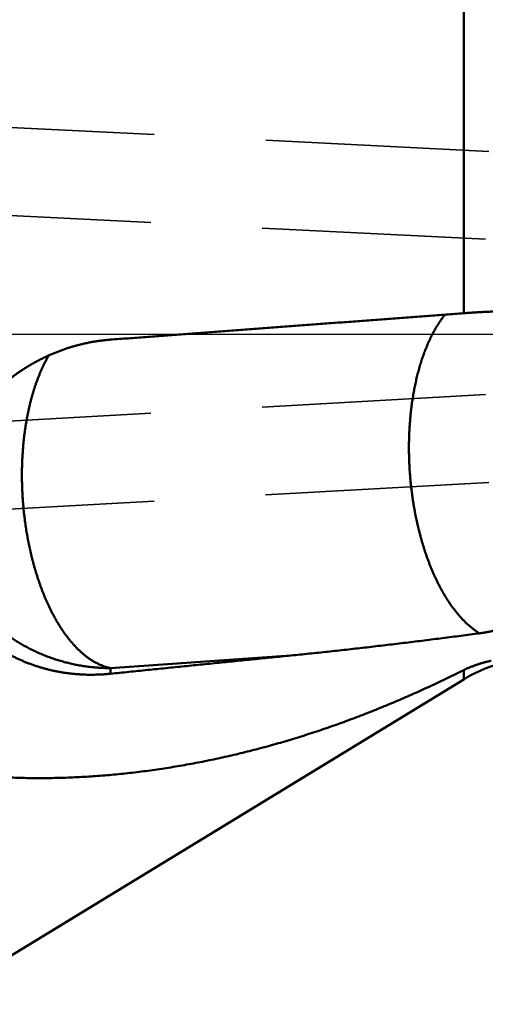
# Model space of a CAD drawing. Units: millimetres. Extents: x -94 to 142, y -58 to 79.
# Drawn here: x 15 to 28, y -19 to 9 of the extents above; entities that cross this region are included whole.
import ezdxf

# ---------------------------------------------------------------- set-up
doc = ezdxf.new("R2010")
doc.units = ezdxf.units.MM
doc.linetypes.add('CENTER2', pattern=[28.575, 19.05, -3.175, 3.175, -3.175])
doc.linetypes.add('DASHED2', pattern=[9.525, 6.35, -3.175])
for name, color, linetype, lineweight in [('1', 4, 'Continuous', 50), ('2', 7, 'Continuous', 25), ('3', 1, 'DASHED2', 35), ('4', 2, 'CENTER2', 25), ('nocut', 7, 'Continuous', 25), ('sk2', 7, 'Continuous', 25)]:
    doc.layers.add(name, color=color, linetype=linetype, lineweight=lineweight)
doc.styles.add('simplex', font='txt.shx', dxfattribs={"height": 3.5})
doc.dimstyles.new('コピー - ISO-25', dxfattribs={"dimscale": 0, "dimtxt": 3.5, "dimasz": 3.5, "dimexe": 1.5, "dimexo": 0, "dimgap": 2.3, "dimtad": 1, "dimdec": 8, "dimdsep": 46, "dimtxsty": 'simplex', "dimcen": 0.09, "dimclrd": 256, "dimclre": 256, "dimclrt": 256, "dimadec": 0, "dimazin": 0, "dimtfac": 1, "dimtofl": 0, "dimtmove": 0, "dimatfit": 3, "dimfxl": 1, "dimtolj": 1, "dimlwd": -1, "dimlwe": -1, "dimarcsym": 0})

# ---------------------------------------------------------------- blocks, each defined once
blk = doc.blocks.new('*D1451426')
at = {"layer": '2'}
for p, q in [((0, 18.55), (0, 51.5)), ((112, -3.813), (112, 51.5)), ((3.5, 50), (108.5, 50))]:
    blk.add_line(p, q, dxfattribs=at)
for points in [[(3.5, 50.583), (3.5, 49.417), (0, 50)], [(108.5, 49.417), (108.5, 50.583), (112, 50)]]:
    blk.add_solid(points, dxfattribs=at)
at = {"layer": 'Defpoints', "color": 0}
for p in [(112, 50), (0, 18.55), (112, -3.813)]:
    blk.add_point(p, dxfattribs=at)
at = {"layer": '2', "insert": (56, 54.05), "char_height": 3.5, "attachment_point": 5, "line_spacing_factor": 1.071429, "style": 'simplex'}
blk.add_mtext('\\A1;112 [4.409"]', dxfattribs=at)
blk = doc.blocks.new('*D1461437')
at = {"layer": 'Defpoints', "color": 0}
for p in [(112, 60), (-57.15, 12.134), (112, -3.813)]:
    blk.add_point(p, dxfattribs=at)
at = {"layer": 'sk2'}
for p, q in [((-57.15, 12.134), (-57.15, 61.5)), ((112, -3.813), (112, 61.5)), ((-53.65, 60), (108.5, 60))]:
    blk.add_line(p, q, dxfattribs=at)
for points in [[(-53.65, 60.583), (-53.65, 59.417), (-57.15, 60)], [(108.5, 59.417), (108.5, 60.583), (112, 60)]]:
    blk.add_solid(points, dxfattribs=at)
at = {"layer": 'sk2', "insert": (27.425, 64.05), "char_height": 3.5, "attachment_point": 5, "line_spacing_factor": 1.071429, "style": 'simplex'}
blk.add_mtext('\\A1;169.15 [6.659"]', dxfattribs=at)

msp = doc.modelspace()

# ---------------------------------------------------------------- linework, layer by layer
at = {"layer": '1'}
for p, q in [((27.840452, 9.810563), (27.840452, 0.599688)), ((23.058393, -9.119608), (17.8, -9.49108)), ((17.8, -9.65117), (17.8, -9.49108)), ((27.840452, -9.549828), (27.840452, -9.810563)), ((12.7, -19.05), (27.840452, -9.810563))]:
    msp.add_line(p, q, dxfattribs=at)
msp.add_arc((29.924107, -13.225), 4, 90, 121.393565, dxfattribs=at)
for points, knots in [([(17.8, -0.15196689), (17.96734458, -0.13948902), (18.30203361, -0.11453152), (18.80406626, -0.07708314), (19.30609819, -0.03962514), (19.80812928, -0.00215593), (20.31015949, 0.03532501), (20.81218877, 0.07281845), (21.31421706, 0.11032514), (21.81624432, 0.14784579), (22.31827047, 0.18538115), (22.82029547, 0.22293196), (23.32231926, 0.26049893), (23.82434169, 0.2980842), (24.32636258, 0.3356899), (24.82838179, 0.37331816), (25.33039914, 0.41097112), (25.83241447, 0.44865093), (26.33442763, 0.48635963), (26.83643844, 0.52409968), (27.33844681, 0.56187204), (27.67311711, 0.58707948), (27.84045188, 0.59968831)], [0, 0, 0, 0, 0.5034274111, 1.0068548208, 1.5102822302, 2.0137096396, 2.5171370494, 3.0205644598, 3.5239918711, 4.0274192837, 4.5308466982, 5.0342741152, 5.5377015347, 6.0411289557, 6.5445563768, 7.0479837969, 7.5514112153, 8.0548386315, 8.5582660454, 9.0616934573, 9.5651208683, 10.0685482753, 10.0685482753, 10.0685482753, 10.0685482753]), ([(27.31035203, 0.5603964), (27.29368667, 0.5396737), (27.26092158, 0.49775695), (27.21357523, 0.43350156), (27.16793161, 0.3679983), (27.12394953, 0.30135418), (27.0815725, 0.23368306), (27.04074222, 0.16508358), (27.00141745, 0.09562637), (26.96354966, 0.0253726), (26.92708924, -0.04561856), (26.89198715, -0.11728841), (26.85819042, -0.18957978), (26.82566031, -0.26244755), (26.79436384, -0.33585371), (26.76426548, -0.40976098), (26.73533013, -0.48413228), (26.70752272, -0.55893096), (26.68080616, -0.63412264), (26.65515528, -0.7096811), (26.63054559, -0.78558356), (26.60695183, -0.86180788), (26.58434883, -0.93833195), (26.56271166, -1.01513383), (26.54201386, -1.09219242), (26.52223598, -1.16949051), (26.50336149, -1.24701339), (26.48537289, -1.32474679), (26.46825287, -1.40267652), (26.45198411, -1.48078837), (26.43654908, -1.55906837), (26.42193078, -1.63750376), (26.40811779, -1.71608396), (26.395098, -1.79479912), (26.38285942, -1.87363953), (26.37139001, -1.95259548), (26.36067781, -2.03165727), (26.3507105, -2.11081544), (26.34147712, -2.19006152), (26.33297042, -2.26938826), (26.32518246, -2.34878887), (26.31810548, -2.42825661), (26.31173166, -2.50778475), (26.30605323, -2.58736654), (26.30106225, -2.66699523), (26.29675151, -2.74666411), (26.29311674, -2.8263666), (26.29015325, -2.90609606), (26.28785647, -2.98584586), (26.28622184, -3.06560939), (26.28524461, -3.14538019), (26.28502872, -3.19856315), (26.28502922, -3.22515381)], [0, 0, 0, 0, 0.0797776976, 0.1595839048, 0.2394160189, 0.3192632773, 0.3991067978, 0.4789290252, 0.5587369731, 0.6385395312, 0.7183411147, 0.7981418852, 0.877938659, 0.9577327191, 1.0375278934, 1.117325718, 1.1971254482, 1.2769241566, 1.356717991, 1.4365083219, 1.516297781, 1.5960877348, 1.6758783223, 1.755668497, 1.8354563514, 1.9152421884, 1.9950275981, 2.0748134948, 2.1546001029, 2.2343869758, 2.3141730161, 2.3939573181, 2.473740691, 2.5535238986, 2.633307297, 2.7130908436, 2.7928741061, 2.8726562818, 2.9524370479, 3.0322172475, 3.1119976313, 3.1917787204, 3.2715608103, 3.3513439749, 3.4311280702, 3.5109127189, 3.5906973345, 3.6704811981, 3.7502634685, 3.8300431843, 3.9098192674, 3.9895912616, 3.9895912616, 3.9895912616, 3.9895912616]), ([(27.84045188, 0.59968831), (27.85642348, 0.6008915), (27.88836944, 0.60326247), (27.93629674, 0.60670547), (27.98423178, 0.61004144), (28.03217422, 0.6132723), (28.08012367, 0.61640109), (28.12807979, 0.61943023), (28.1760423, 0.62236099), (28.2240109, 0.6251948), (28.27198528, 0.62793304), (28.31996514, 0.63057708), (28.36795019, 0.63312833), (28.41594012, 0.63558816), (28.46393462, 0.63795798), (28.51193341, 0.64023915), (28.55993617, 0.64243307), (28.60794261, 0.64454113), (28.65595242, 0.64656474), (28.70396533, 0.64850514), (28.75198103, 0.65036432), (28.78399342, 0.65154886), (28.8, 0.65212839)], [0, 0, 0, 0, 0.04805056981, 0.09610137696, 0.14415229596, 0.19220341664, 0.24025479444, 0.28830645578, 0.33635839663, 0.38441060068, 0.43246304259, 0.48051568845, 0.52856849603, 0.57662141496, 0.62467438692, 0.67272734578, 0.72078021789, 0.76883292239, 0.81688537197, 0.86493747478, 0.91298915001, 0.9610403416, 0.9610403416, 0.9610403416, 0.9610403416]), ([(14.15848388, -1.99542905), (14.1815712, -1.96933872), (14.22824209, -1.91757462), (14.29968988, -1.84122604), (14.37256867, -1.76618606), (14.44684859, -1.69248439), (14.52250049, -1.6201507), (14.59949501, -1.5492147), (14.67780288, -1.47970611), (14.75739475, -1.41165461), (14.83824137, -1.34508996), (14.92031334, -1.28004172), (15.00358208, -1.21653979), (15.08801749, -1.15461077), (15.17358835, -1.09427826), (15.26026421, -1.03556609), (15.3480145, -0.97849797), (15.4368087, -0.92309763), (15.52661626, -0.86938879), (15.61740667, -0.8173952), (15.70914938, -0.76714059), (15.80181386, -0.71864864), (15.89537026, -0.67194297), (15.98978941, -0.62704567), (16.08504274, -0.58397692), (16.18110245, -0.54275682), (16.27794069, -0.50340536), (16.37552809, -0.46594332), (16.47383193, -0.43039169), (16.57281637, -0.39677203), (16.67244416, -0.36510667), (16.77267799, -0.3354178), (16.87348097, -0.30772794), (16.97481603, -0.28205722), (17.07664636, -0.25842433), (17.17893544, -0.23684826), (17.28164629, -0.21734786), (17.38473868, -0.19994299), (17.48816693, -0.18464982), (17.59188138, -0.17148487), (17.69583003, -0.16046402), (17.76526209, -0.15455869), (17.8, -0.15196689)], [0, 0, 0, 0, 0.1045158671, 0.2090772662, 0.313678678, 0.418314267, 0.5229781527, 0.6276644696, 0.7323674171, 0.837081309, 0.9418006232, 1.0465200498, 1.1512346091, 1.255940904, 1.3606368492, 1.4653204951, 1.5699900263, 1.6746438043, 1.7792804104, 1.8838986888, 1.9884977896, 2.0930772121, 2.1976369119, 2.3021791183, 2.4067085354, 2.5112303665, 2.6157502349, 2.7202739882, 2.8248031602, 2.9293352127, 3.033867935, 3.1383996768, 3.2429294762, 3.3474579279, 3.4519868253, 3.556518559, 3.6610561525, 3.7656020784, 3.8701505914, 3.9746926083, 4.0792196189, 4.1837230094, 4.1837230094, 4.1837230094, 4.1837230094]), ([(17.8, -9.4910805), (17.77057155, -9.48490159), (17.71206594, -9.47069234), (17.62587743, -9.44377459), (17.54145478, -9.41174316), (17.45900886, -9.37496807), (17.37865427, -9.33384772), (17.30046852, -9.28875254), (17.22448885, -9.24004695), (17.15072078, -9.18806179), (17.07914786, -9.13309682), (17.009716, -9.07543507), (16.94238711, -9.01529937), (16.87711528, -8.95289311), (16.8138475, -8.88841797), (16.75253253, -8.82207339), (16.69310602, -8.7540542), (16.63551038, -8.6845134), (16.57970219, -8.61355888), (16.52562235, -8.54129326), (16.47321264, -8.46781717), (16.42241532, -8.39323081), (16.37316646, -8.31763231), (16.32541264, -8.24109975), (16.27911507, -8.16368984), (16.23422725, -8.08545755), (16.19070562, -8.00645568), (16.14851358, -7.92673325), (16.10761382, -7.84633948), (16.06796725, -7.7653215), (16.02954449, -7.68371787), (15.99231647, -7.60156395), (15.95625229, -7.51889398), (15.92132346, -7.43573859), (15.88750579, -7.35212411), (15.85477388, -7.26807592), (15.82310118, -7.18361902), (15.7924693, -7.09877446), (15.76286205, -7.01356177), (15.73426254, -6.92800051), (15.70665404, -6.84211018), (15.68001975, -6.75591027), (15.65434302, -6.66942027), (15.62960655, -6.58265921), (15.60579439, -6.49564375), (15.58289783, -6.40838642), (15.56090683, -6.32089874), (15.53981153, -6.23319193), (15.51960204, -6.14527727), (15.50026843, -6.05716604), (15.48180091, -5.96886946), (15.46418918, -5.8803987), (15.44742475, -5.79176399), (15.43150369, -5.70297418), (15.41642127, -5.61403798), (15.40217293, -5.52496401), (15.38875407, -5.43576092), (15.37616012, -5.34643734), (15.36438651, -5.25700189), (15.35342848, -5.16746318), (15.34328208, -5.07782936), (15.33394758, -4.98810786), (15.32542471, -4.89830597), (15.31771335, -4.80843094), (15.31081334, -4.71849002), (15.30472452, -4.62849046), (15.29944674, -4.53843952), (15.29497985, -4.44834447), (15.29132366, -4.35821267), (15.28848237, -4.2680514), (15.28646028, -4.17786811), (15.28526167, -4.08767024), (15.28489082, -3.99746526), (15.28535202, -3.90726061), (15.28664951, -3.81706375), (15.28878771, -3.7268822), (15.29177044, -3.63672381), (15.29560642, -3.5465971), (15.30030534, -3.45651118), (15.30587662, -3.36647528), (15.31232975, -3.27649863), (15.31967422, -3.18659047), (15.32791946, -3.09676003), (15.33707509, -3.00701668), (15.34714993, -2.91737042), (15.35815975, -2.8278331), (15.37012141, -2.73841769), (15.38305144, -2.64913742), (15.39696649, -2.56000553), (15.4118831, -2.47103524), (15.42781798, -2.38223982), (15.44478725, -2.29363303), (15.46280841, -2.20523096), (15.4819092, -2.11705411), (15.50211595, -2.02912458), (15.52345523, -1.94146476), (15.54595356, -1.85409701), (15.56963739, -1.76704368), (15.59453338, -1.68032759), (15.62066628, -1.59397343), (15.64807906, -1.50801449), (15.67681558, -1.42248754), (15.70691907, -1.33742985), (15.7384328, -1.25287871), (15.77140036, -1.16887156), (15.80586289, -1.08544827), (15.84186184, -1.00266018), (15.87946238, -0.920582), (15.9187226, -0.83929557), (15.95970414, -0.75888571), (16.00245646, -0.67943098), (16.03220497, -0.62715967), (16.04737766, -0.60120481)], [0, 0, 0, 0, 0.0902103946, 0.1804727354, 0.2707137525, 0.3609408384, 0.4511630934, 0.5413874561, 0.6316100092, 0.7218219213, 0.8120417328, 0.9022690829, 0.9925202474, 1.0828100157, 1.1731345807, 1.2634729032, 1.3537891795, 1.4440684574, 1.5343278536, 1.6245788092, 1.7148250366, 1.8050629653, 1.895282672, 1.9854825907, 2.0756733214, 2.1658626119, 2.2560545713, 2.3462500293, 2.4364469658, 2.5266417666, 2.6168349379, 2.7070274149, 2.7972183775, 2.8874081051, 2.9775992803, 3.0677935368, 3.1579914021, 3.2481937534, 3.3384013348, 3.4286140864, 3.5188311607, 3.6090509446, 3.6992710819, 3.7894885033, 3.8797011952, 3.9699104631, 4.0601177277, 4.1503240253, 4.2405300157, 4.3307359893, 4.4209418748, 4.5111472537, 4.6013519235, 4.6915563698, 4.781760991, 4.8719660159, 4.9621715061, 5.0523773599, 5.1425833151, 5.232788953, 5.3229939418, 5.413198416, 5.5034025601, 5.5936065349, 5.6838104792, 5.7740145122, 5.8642187344, 5.9544232298, 6.0446280078, 6.1348328546, 6.2250375907, 6.3152421473, 6.4054465695, 6.4956510184, 6.5858557738, 6.6760612363, 6.7662677822, 6.8564749342, 6.9466820455, 7.0368887522, 7.1270949805, 7.2173009528, 7.3075071936, 7.3977145348, 7.4879238081, 7.5781341919, 7.6683445878, 7.7585544746, 7.8487639244, 7.9389736186, 8.0291848619, 8.1193995927, 8.2096185863, 8.2998390096, 8.3900584576, 8.4802756839, 8.5704906406, 8.6607045182, 8.7509197861, 8.8411390471, 8.9313603384, 9.021581922, 9.1118044991, 9.2020313196, 9.2922682898, 9.382524051, 9.472800665, 9.5630808068, 9.6533486806, 9.7435939289, 9.8338119755, 9.9240050465, 9.9240050465, 9.9240050465, 9.9240050465]), ([(26.28502921, -3.22515381), (26.28502955, -3.25759691), (26.28534916, -3.32248655), (26.28679085, -3.41981539), (26.28918901, -3.51713345), (26.29254176, -3.61443005), (26.29684618, -3.71169438), (26.30209963, -3.80891562), (26.30829935, -3.90608293), (26.31544274, -4.00318547), (26.32352677, -4.10021267), (26.33255017, -4.19715449), (26.34251715, -4.29400106), (26.35343115, -4.39074301), (26.36529588, -4.48737101), (26.37811492, -4.58387574), (26.39189195, -4.68024784), (26.40663053, -4.77647801), (26.42233449, -4.87255685), (26.43900659, -4.96847459), (26.45665432, -5.06421966), (26.4752892, -5.15977864), (26.49492175, -5.25513778), (26.51556274, -5.35028326), (26.53722286, -5.44520127), (26.55991282, -5.539878), (26.58364336, -5.63429963), (26.60842503, -5.72845213), (26.63426851, -5.8223203), (26.66119509, -5.91588463), (26.68922534, -6.00912457), (26.71837994, -6.10201934), (26.74867949, -6.19454814), (26.78014463, -6.2866902), (26.81279596, -6.37842475), (26.846654, -6.46973023), (26.88173706, -6.56058162), (26.91808081, -6.65094179), (26.9557202, -6.74076886), (26.99468957, -6.83002013), (27.03502338, -6.91865282), (27.0767559, -7.00662427), (27.1199221, -7.09389141), (27.16455346, -7.18041108), (27.21069177, -7.26613108), (27.25839442, -7.35098636), (27.30771439, -7.43491062), (27.35870188, -7.51783431), (27.41142218, -7.59967207), (27.46594071, -7.6803314), (27.52231372, -7.75971474), (27.58060415, -7.8377019), (27.64088122, -7.91414904), (27.70320647, -7.98891584), (27.76766937, -8.06185662), (27.83439748, -8.13280771), (27.90348987, -8.20159756), (27.97501201, -8.26798896), (28.04900632, -8.33166099), (28.12548701, -8.39225657), (28.20444151, -8.44944975), (28.25880676, -8.48502123), (28.28636286, -8.5021624)], [0, 0, 0, 0, 0.0973293131, 0.1946675297, 0.2920140531, 0.3893673734, 0.4867259089, 0.5840880095, 0.6814519605, 0.7788159866, 0.8761782606, 0.9735375616, 1.0708939842, 1.1682478963, 1.265599802, 1.3629503448, 1.4603003101, 1.5576506289, 1.6550023803, 1.7523567115, 1.8497133593, 1.9470709609, 2.0444285063, 2.1417853996, 2.2391414685, 2.3364969738, 2.4338526185, 2.5312095575, 2.6285686238, 2.7259285615, 2.8232883881, 2.92064803, 3.0180083489, 3.1153711679, 3.2127392981, 3.3101165643, 3.4075055824, 3.5049000147, 3.6022924873, 3.6996776993, 3.7970525159, 3.8944160611, 3.9917698117, 4.0891175512, 4.1864608059, 4.2837986273, 4.3811340088, 4.4784724829, 4.5758134502, 4.6731587259, 4.7705157809, 4.8678763035, 4.9652204657, 5.0625387953, 5.1598495724, 5.2572084644, 5.3546882573, 5.4522868806, 5.5499056185, 5.6474677605, 5.7449303469, 5.8422875461, 5.8422875461, 5.8422875461, 5.8422875461]), ([(17.8, -9.4910805), (17.75093231, -9.49107838), (17.65276032, -9.48963826), (17.50559572, -9.4831654), (17.35861364, -9.47239457), (17.21196441, -9.45733565), (17.06579612, -9.43799977), (16.92025664, -9.41439846), (16.7754886, -9.38653859), (16.63162179, -9.35444829), (16.488775, -9.31816273), (16.3470643, -9.27771448), (16.2066057, -9.23313645), (16.06751504, -9.18446201), (15.92991032, -9.13172285), (15.79390861, -9.07496209), (15.65962451, -9.01423544), (15.52717481, -8.94959663), (15.39667616, -8.88109997), (15.26824513, -8.80879989), (15.14199891, -8.73274974), (15.01805265, -8.65300739), (14.89650937, -8.5696496), (14.77747311, -8.48275065), (14.66104754, -8.39238541), (14.5473365, -8.2986285), (14.43644367, -8.20155484), (14.32847405, -8.10123921), (14.22351784, -7.99777372), (14.12166437, -7.89125119), (14.02300328, -7.78176432), (13.92762432, -7.66940572), (13.8356166, -7.55426854), (13.74707253, -7.43644474), (13.66206849, -7.31604043), (13.58067419, -7.19316716), (13.50296124, -7.06793549), (13.42900097, -6.94045621), (13.35886422, -6.81084031), (13.29262376, -6.67919682), (13.23034121, -6.54563882), (13.17206405, -6.41028356), (13.11784177, -6.27324585), (13.06772327, -6.13464078), (13.02175719, -5.99458349), (12.97999486, -5.8531916), (12.94248256, -5.71059493), (12.90924277, -5.56694011), (12.88030357, -5.42237923), (12.85569273, -5.27706485), (12.83543662, -5.13115198), (12.82485358, -5.03353863), (12.82029447, -4.98468271)], [0, 0, 0, 0, 0.1472030607, 0.2944978799, 0.4418607487, 0.5892681067, 0.7366964576, 0.8841228116, 1.0315269262, 1.178906121, 1.3262664742, 1.4736137537, 1.6209536201, 1.7682919223, 1.9156348587, 2.0629853454, 2.2103418134, 2.3577021745, 2.5050643769, 2.652426743, 2.7997883076, 2.9471490907, 3.0945093009, 3.2418687635, 3.3892272114, 3.5365846192, 3.6839415364, 3.8312991594, 3.9786579471, 4.1260176722, 4.2733779962, 4.4207388094, 4.56810057, 4.7154644488, 4.8628302533, 5.0101961708, 5.1575600414, 5.3049197276, 5.4522734695, 5.599620339, 5.7469630094, 5.8943071675, 6.0416584469, 6.189022581, 6.3364057203, 6.4838146916, 6.6312479538, 6.7786844793, 6.9260999989, 7.0734698295, 7.2207693546, 7.3679739081, 7.3679739081, 7.3679739081, 7.3679739081]), ([(13.38557527, -7.68457057), (13.40391596, -7.71306114), (13.44132881, -7.76959057), (13.49959461, -7.85294033), (13.55995792, -7.93481882), (13.62236297, -8.01517213), (13.68675257, -8.09394923), (13.75307333, -8.17110044), (13.82127132, -8.24658503), (13.89129324, -8.32037044), (13.96308846, -8.3924257), (14.03660624, -8.46272006), (14.11179588, -8.53122288), (14.18860738, -8.59790347), (14.26698677, -8.66273681), (14.34688019, -8.72569902), (14.42823406, -8.78676619), (14.51099478, -8.84591445), (14.59510899, -8.90312015), (14.68052492, -8.95836029), (14.767188, -9.01162007), (14.85504518, -9.06288608), (14.9440438, -9.11214508), (15.03413121, -9.15938379), (15.12525485, -9.20458922), (15.21736375, -9.24774823), (15.31040579, -9.28885463), (15.40433004, -9.32790418), (15.49908619, -9.36489263), (15.59462393, -9.39981573), (15.6908929, -9.43266945), (15.78784386, -9.46344918), (15.88542793, -9.49215454), (15.98359681, -9.5187897), (16.08230335, -9.5433583), (16.18150035, -9.5658642), (16.28114066, -9.58631121), (16.38117748, -9.60470327), (16.48156616, -9.62104435), (16.582264, -9.63534338), (16.68323067, -9.64761003), (16.78442639, -9.65785403), (16.88581138, -9.66608507), (16.98734587, -9.67231293), (17.08898985, -9.67654716), (17.19070223, -9.67879797), (17.29244076, -9.67908047), (17.39416244, -9.67740938), (17.49582409, -9.67379936), (17.59738276, -9.66826561), (17.69879479, -9.66082116), (17.76629046, -9.65459737), (17.8, -9.6511696)], [0, 0, 0, 0, 0.1016505886, 0.2033399353, 0.3050571011, 0.4067907696, 0.5085285457, 0.6102577893, 0.7119755689, 0.8136862617, 0.9153932997, 1.0170990345, 1.118804841, 1.2205114968, 1.322220371, 1.423932223, 1.5256467382, 1.627362629, 1.7290777366, 1.8307901219, 1.9325013318, 2.0342129943, 2.1359256622, 2.2376389002, 2.3393513721, 2.441061501, 2.5427706458, 2.6444806339, 2.746192245, 2.8479052813, 2.9496186428, 3.0513305129, 3.1530408363, 3.254751153, 3.3564620748, 3.4581732334, 3.559883347, 3.6615902861, 3.7632922611, 3.8649921296, 3.9666934839, 4.0683990196, 4.1701105843, 4.2718292273, 4.373555248, 4.475287488, 4.5770218816, 4.6787531162, 4.7804750506, 4.8821807749, 4.983862671, 5.0855127863, 5.0855127863, 5.0855127863, 5.0855127863]), ([(28.28636286, -8.5021624), (28.29625572, -8.500852), (28.31603181, -8.49815541), (28.34566498, -8.4938863), (28.37526641, -8.48939409), (28.4048353, -8.48468251), (28.4343709, -8.47975445), (28.46387238, -8.47461293), (28.49333867, -8.46926071), (28.52276857, -8.4637006), (28.55216084, -8.45793541), (28.58151426, -8.45196792), (28.6108276, -8.44580096), (28.64009964, -8.4394373), (28.66932915, -8.43287976), (28.6985149, -8.42613114), (28.72765567, -8.41919424), (28.75675023, -8.41207186), (28.78579738, -8.40476683), (28.81479588, -8.39728181), (28.84374483, -8.38962025), (28.86301137, -8.38439471), (28.87263614, -8.38175346)], [0, 0, 0, 0, 0.02993779322, 0.0598765917, 0.08981651822, 0.1197579888, 0.14970152483, 0.17964745851, 0.20959570443, 0.23954606088, 0.26949827135, 0.29945202607, 0.32940696323, 0.35936267007, 0.38931868387, 0.4192744931, 0.44922953859, 0.47918321531, 0.50913487573, 0.53908384019, 0.56902944771, 0.59897124058, 0.59897124058, 0.59897124058, 0.59897124058]), ([(23.05839344, -9.11960792), (23.14569467, -9.11083319), (23.32027948, -9.09310537), (23.58210272, -9.06598124), (23.84387282, -9.03833848), (24.10559019, -9.01019035), (24.36725513, -8.98155143), (24.62886809, -8.95243545), (24.89042956, -8.9228563), (25.15194003, -8.8928278), (25.41339997, -8.86236378), (25.67480988, -8.83147808), (25.93617054, -8.80018443), (26.19748279, -8.76849508), (26.45874768, -8.73642231), (26.71996635, -8.70397837), (26.98113988, -8.67117553), (27.24226939, -8.63802606), (27.50335599, -8.60454219), (27.76440081, -8.57073628), (28.02540491, -8.53662024), (28.19938157, -8.51367847), (28.2863633, -8.50215839)], [0, 0, 0, 0, 0.2632232995, 0.5264472618, 0.7896729354, 1.0528995235, 1.3161269265, 1.5793550428, 1.8425836721, 2.1058125318, 2.3690412644, 2.6322694415, 2.8954967289, 3.1587232768, 3.421949293, 3.6851749305, 3.9484002899, 4.2116254219, 4.4748503298, 4.7380749735, 5.001299277, 5.2645231426, 5.2645231426, 5.2645231426, 5.2645231426]), ([(17.8, -9.6511696), (17.88763489, -9.64226085), (18.06290514, -9.62444807), (18.32581197, -9.59774316), (18.58872026, -9.57105259), (18.85163001, -9.54437647), (19.11454124, -9.5177149), (19.37745396, -9.49106798), (19.64036818, -9.46443581), (19.9032839, -9.43781849), (20.16620113, -9.41121611), (20.42911989, -9.38462879), (20.69204018, -9.35805661), (20.95496201, -9.33149969), (21.21788539, -9.30495811), (21.48081033, -9.27843198), (21.74373683, -9.2519214), (22.00666491, -9.22542647), (22.26959458, -9.19894729), (22.53252584, -9.17248395), (22.7954587, -9.14603657), (22.97074835, -9.12841568), (23.05839344, -9.11960792)], [0, 0, 0, 0, 0.2642596314, 0.528519263, 0.7927788956, 1.0570385294, 1.3212981652, 1.5855578033, 1.8498174434, 2.1140770849, 2.3783367274, 2.6425963705, 2.9068560137, 3.1711156567, 3.4353752991, 3.6996349407, 3.9638945811, 4.2281542203, 4.4924138579, 4.7566734938, 5.020933128, 5.2851927603, 5.2851927603, 5.2851927603, 5.2851927603]), ([(28.62383391, -9.28121333), (28.61029961, -9.28406719), (28.58326162, -9.28993089), (28.54280407, -9.2991848), (28.50245106, -9.30890748), (28.46221014, -9.31910278), (28.42208938, -9.32977598), (28.38209676, -9.34093199), (28.34224029, -9.35257577), (28.30252795, -9.36471231), (28.26296774, -9.37734651), (28.22356801, -9.39048347), (28.18433767, -9.40412685), (28.14528539, -9.41827674), (28.10642061, -9.43293349), (28.06775278, -9.44809732), (28.02929137, -9.46376845), (27.99104585, -9.47994713), (27.9530257, -9.49663361), (27.91524034, -9.51382805), (27.87769961, -9.53153085), (27.85283851, -9.54367262), (27.84045188, -9.54982794)], [0, 0, 0, 0, 0.04149575733, 0.08299740904, 0.12450459295, 0.16601625233, 0.20753161439, 0.24905015399, 0.29057159514, 0.3320959164, 0.37362335705, 0.41515441554, 0.45668891968, 0.49822509912, 0.53976111738, 0.5812952753, 0.62282601686, 0.66435193518, 0.70587177821, 0.74738445289, 0.78888901837, 0.83038420415, 0.83038420415, 0.83038420415, 0.83038420415]), ([(27.84045188, -9.54982794), (27.76259328, -9.58852793), (27.60660543, -9.66539631), (27.37184264, -9.77911397), (27.13627617, -9.89118446), (26.89990338, -10.00156212), (26.66271894, -10.11019552), (26.42471833, -10.2170348), (26.18589677, -10.32202952), (25.9462498, -10.4251299), (25.70577316, -10.52628361), (25.46446928, -10.62544969), (25.22234451, -10.72259252), (24.97940517, -10.81767479), (24.73565777, -10.91065957), (24.49110877, -11.00150986), (24.24576462, -11.09018854), (23.99963199, -11.17665892), (23.75271834, -11.26088222), (23.50503662, -11.34282914), (23.25660298, -11.42247394), (23.00743389, -11.49978961), (22.75754594, -11.57474943), (22.5069557, -11.64732659), (22.25567975, -11.7174943), (22.00373486, -11.78522571), (21.75113898, -11.85049375), (21.49791312, -11.91327782), (21.24407927, -11.97355694), (20.98965964, -12.03131014), (20.73467643, -12.08651639), (20.47915184, -12.13915472), (20.22310809, -12.18920406), (19.96656785, -12.23664349), (19.70955437, -12.28145103), (19.45209152, -12.32360384), (19.19420359, -12.36307915), (18.93591484, -12.39985417), (18.67724955, -12.43390615), (18.41823198, -12.46521206), (18.15888769, -12.49374988), (17.89924506, -12.51949277), (17.63933466, -12.54239899), (17.3791899, -12.56242851), (17.11884439, -12.57954075), (16.85833173, -12.5936953), (16.59768552, -12.60485154), (16.3369394, -12.61296949), (16.07612664, -12.61800689), (15.81527983, -12.61989189), (15.55443204, -12.61855319), (15.29361962, -12.61392317), (15.03288548, -12.60591501), (14.77227971, -12.59442418), (14.5118562, -12.57935007), (14.25167126, -12.56059118), (13.9917883, -12.53798896), (13.73227528, -12.51138034), (13.47320875, -12.48061993), (13.21469287, -12.44549212), (12.95685682, -12.40575496), (12.78551527, -12.37594183), (12.7, -12.3602315)], [0, 0, 0, 0, 0.2608387551, 0.5216930827, 0.7825587992, 1.0434317114, 1.3043086512, 1.5651875019, 1.8260672274, 2.086947901, 2.3478304906, 2.6087140967, 2.8695967116, 3.1304770927, 3.3913548139, 3.652230281, 3.9131047489, 4.1739803373, 4.4348597026, 4.6957426421, 4.9566273351, 5.2175124957, 5.4783974152, 5.7392819738, 6.0001666513, 6.2610525393, 6.5219406551, 6.7828298987, 7.0437189812, 7.3046070631, 7.5654937653, 7.8263791797, 8.0872638801, 8.3481488655, 8.6090344359, 8.8699203922, 9.130807071, 9.3916953918, 9.6525868696, 9.9134836278, 10.1743883793, 10.4353009471, 10.6962153572, 10.9571260823, 11.2180288425, 11.4789206374, 11.7397997775, 12.0006659166, 12.2615201119, 12.5223653848, 12.7832072803, 13.0440534799, 13.3049046542, 13.5657559829, 13.82660643, 14.0874575839, 14.3483097222, 14.6091685534, 14.8700461889, 15.130933662, 15.3918039445, 15.6526431315, 15.6526431315, 15.6526431315, 15.6526431315])]:
    msp.add_open_spline(points, degree=3, knots=knots, dxfattribs=at)
at = {"layer": '3'}
for p, q in [((12.703183, 5.996341), (87.062642, 2.265253)), ((12.602699, 3.498238), (86.937358, -0.231605)), ((12.606993, -2.595186), (86.930701, 1.531604)), ((12.700679, -5.093835), (87.069299, -0.964552))]:
    msp.add_line(p, q, dxfattribs=at)
at = {"layer": '4'}
msp.add_line((0, 0), (115.349388, 0), dxfattribs=at)
at = {"layer": 'nocut'}
msp.add_line((0, 0), (110.754112, 0), dxfattribs=at)

# ---------------------------------------------------------------- dimensions: what is measured, and where the dimension line sits
at = {"layer": '2'}
dim = msp.add_linear_dim(base=(112, 50), p1=(0, 18.550001), p2=(112, -3.813301), dimstyle='コピー - ISO-25', override={"dimscale": 1}, dxfattribs=at)
dim.commit()
dim.dimension.update_dxf_attribs({"geometry": '*D1451426', "text_midpoint": (56, 54.05)})
at = {"layer": 'sk2'}
dim = msp.add_linear_dim(base=(112, 60), p1=(-57.15, 12.133976), p2=(112, -3.813297), dimstyle='コピー - ISO-25', override={"dimscale": 1}, dxfattribs=at)
dim.commit()
dim.dimension.update_dxf_attribs({"geometry": '*D1461437', "text_midpoint": (27.425, 64.05)})

doc.saveas('drawing.dxf')
